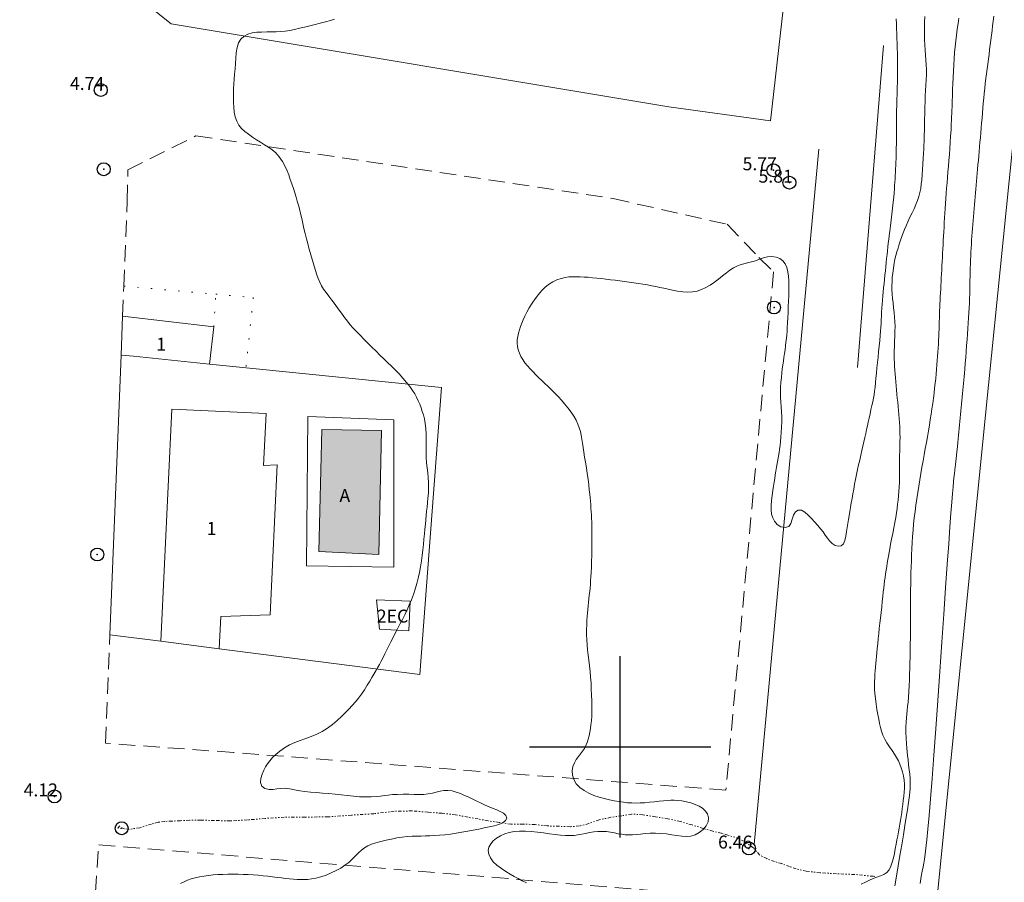
# Model space of a CAD drawing. Extents: x 281355 to 282605, y 1913871 to 1914681.
# Drawn here: x 281954 to 282030, y 1914090 to 1914156 of the extents above; entities that cross this region are included whole.
import ezdxf

# ---------------------------------------------------------------- set-up
doc = ezdxf.new("R2010")
doc.units = 0
doc.header["$MEASUREMENT"] = 0
doc.header["$PDMODE"] = 32
doc.header["$PDSIZE"] = -0.37
for name, pattern in [('DIVIDE', [1.25, 0.5, -0.25, 0, -0.25, 0, -0.25]), ('DOT2', [3.175, 0, -3.175]), ('HIDDEN', [9.525, 6.35, -3.175])]:
    doc.linetypes.add(name, pattern=pattern)
for name, color, linetype in [('1TODAS1K', 7, 'Continuous'), ('ALBERCA', 7, 'Continuous'), ('ANDADOR', 7, 'Continuous'), ('CARRETERA', 7, 'Continuous'), ('CERCA', 1, 'Continuous'), ('CONSTRUCCION', 7, 'Continuous'), ('COTA FOTOGRAMETRICA', 10, 'Continuous'), ('CURVA INTERMEDIA', 17, 'Continuous'), ('CURVA MAESTRA', 17, 'Continuous'), ('ESCURRIMIENTO', 7, 'Continuous'), ('FLECHA DE ESCURRIMIENTO', 7, 'Continuous'), ('LUMINARIA', 7, 'Continuous'), ('MANZANA', 7, 'Continuous'), ('MANZANA INDEFINIDA', 7, 'Continuous'), ('POSTE', 7, 'Continuous'), ('PREDIO', 7, 'Continuous'), ('SIMBOLO GRADICULA', 7, 'Continuous'), ('TUBERIAS', 7, 'Continuous')]:
    doc.layers.add(name, color=color, linetype=linetype)
doc.styles.add('WMF-Times New Roman0', font='TIMES.TTF')
doc.linetypes.add('FENCELINE1', pattern='A,6.35,-2.54,[133,ltypeshp.shx,S=2.54,R=0,X=-2.54,Y=0],-2.54,25.4', length=36.83)

msp = doc.modelspace()

# ---------------------------------------------------------------- hatches: boundary and pattern name
at = {"linetype": 'Continuous'}
h = msp.add_hatch(color=131, dxfattribs=at)
h.paths.add_polyline_path([(281829.57, 1914381.361), (281830.479, 1914381.141), (281833.807, 1914380.338), (281834.165, 1914380.158), (281834.478, 1914379.908), (281834.733, 1914379.6), (281834.918, 1914379.245), (281835.028, 1914378.86), (281835.055, 1914378.461), (281835, 1914378.064), (281834.864, 1914377.688), (281834.654, 1914377.347), (281834.542, 1914377.229), (281834.378, 1914377.057), (281834.048, 1914376.83), (281833.679, 1914376.675), (281830.011, 1914376.669), (281827.436, 1914381.795)])
h.paths.add_polyline_path([(281951.471, 1913982.084), (281952.402, 1913979.692), (281947.968, 1913978.03), (281948.1, 1913976.642), (281946.86, 1913977.551), (281946.353, 1913977.156), (281946.035, 1913971.069), (281933.611, 1913970.612), (281935.053, 1913978.693), (281939.595, 1913983.486), (281941.487, 1913978.705)])
h.paths.add_polyline_path([(281958.895, 1914056.613), (281962.605, 1914056.263), (281961.972, 1914048.481), (281958.703, 1914048.624)])
h.paths.add_polyline_path([(281981.364, 1914114.85), (281981.572, 1914124.428), (281976.965, 1914124.516), (281976.729, 1914115.087)])
h.paths.add_polyline_path([(281829.275, 1914237.749), (281830.782, 1914232.394), (281831.07, 1914231.372), (281828.982, 1914230.784), (281828.88, 1914231.46), (281828.595, 1914233.359), (281821.039, 1914232.224), (281820.735, 1914233.305), (281819.61, 1914237.3), (281829.004, 1914238.711)])
h.paths.add_polyline_path([(281868.286, 1914319.648), (281868.483, 1914319.615), (281868.793, 1914319.479), (281869.062, 1914319.272), (281869.272, 1914319.007), (281869.411, 1914318.698), (281869.472, 1914318.365), (281869.45, 1914318.027), (281869.346, 1914317.704), (281869.168, 1914317.416), (281868.925, 1914317.18), (281868.955, 1914316.792), (281869.063, 1914316.419), (281869.245, 1914316.076), (281869.494, 1914315.777), (281869.798, 1914315.535), (281870.146, 1914315.361), (281870.522, 1914315.262), (281870.91, 1914315.242), (281871.294, 1914315.301), (281871.658, 1914315.438), (281871.986, 1914315.647), (281872.265, 1914315.918), (281872.482, 1914316.241), (281872.628, 1914316.601), (281872.698, 1914316.983), (281872.688, 1914317.372), (281872.579, 1914318.121), (281872.378, 1914318.851), (281872.087, 1914319.55), (281871.712, 1914320.208), (281871.259, 1914320.814), (281871.025, 1914320.962), (281870.84, 1914321.167), (281870.716, 1914321.414), (281870.663, 1914321.686), (281870.685, 1914321.961), (281870.78, 1914322.221), (281870.941, 1914322.446), (281870.716, 1914322.783), (281870.427, 1914323.066), (281870.086, 1914323.284), (281869.708, 1914323.427), (281869.308, 1914323.489), (281868.904, 1914323.468), (281868.512, 1914323.364), (281868.151, 1914323.182), (281867.835, 1914322.929), (281867.577, 1914322.617), (281867.389, 1914322.259), (281867.278, 1914321.87), (281867.25, 1914321.466), (281867.194, 1914321.119), (281867.223, 1914320.768), (281867.336, 1914320.435), (281867.525, 1914320.138), (281867.78, 1914319.895), (281868.085, 1914319.721)])
h.paths.add_polyline_path([(281987.826, 1914407.67), (281988.199, 1914407.455), (281988.526, 1914407.177), (281988.797, 1914406.844), (281989.003, 1914406.467), (281989.137, 1914406.059), (281989.195, 1914405.634), (281989.175, 1914405.205), (281989.078, 1914404.787), (281988.906, 1914404.394), (281991.935, 1914402.511), (281992.701, 1914403.305), (281992.107, 1914404.749), (281991.844, 1914405.4), (281991.666, 1914406.08), (281991.576, 1914406.776), (281991.575, 1914407.479), (281991.664, 1914408.175), (281991.84, 1914408.855), (281992.102, 1914409.507), (281992.445, 1914410.12), (281992.621, 1914410.529), (281992.724, 1914410.962), (281992.751, 1914411.407), (281992.699, 1914411.849), (281992.572, 1914412.276), (281992.373, 1914412.675), (281992.108, 1914413.033), (281991.785, 1914413.339), (281991.413, 1914413.585), (281991.005, 1914413.763), (281990.572, 1914413.867), (281990.128, 1914413.895), (281989.685, 1914413.845), (281989.258, 1914413.719), (281988.859, 1914413.522), (281988.5, 1914413.258), (281988.192, 1914412.935), (281987.945, 1914412.565), (281987.766, 1914412.157), (281988.013, 1914411.93), (281988.2, 1914411.65), (281988.315, 1914411.335), (281988.353, 1914411.001), (281988.311, 1914410.668), (281988.191, 1914410.354), (281988, 1914410.077), (281987.749, 1914409.853), (281987.453, 1914409.695), (281987.297, 1914409.354), (281987.228, 1914408.985), (281987.251, 1914408.61), (281987.363, 1914408.252), (281987.559, 1914407.932)])
h.paths.add_polyline_path([(281946.076, 1914421.471), (281943.704, 1914414.242), (281943.954, 1914409.76), (281951.693, 1914410.192), (281952.355, 1914413.972), (281951.123, 1914420.587)])

# ---------------------------------------------------------------- linework, layer by layer
at = {"layer": 'ALBERCA', "color": 131, "lineweight": 9}
msp.add_lwpolyline([(281981.364, 1914114.85), (281981.572, 1914124.428), (281976.965, 1914124.516), (281976.729, 1914115.087), (281981.364, 1914114.85)], dxfattribs=at)
at = {"layer": 'ALBERCA', "color": 131, "lineweight": 9, "elevation": 100.004}
msp.add_lwpolyline([(281981.364, 1914114.85), (281981.572, 1914124.428), (281976.965, 1914124.516), (281976.729, 1914115.087), (281981.364, 1914114.85)], dxfattribs=at)
at = {"layer": 'ANDADOR', "lineweight": 0, "elevation": 100.004}
msp.add_lwpolyline([(281982.529, 1914113.889), (281982.525, 1914125.255), (281975.862, 1914125.515), (281975.768, 1914113.973), (281982.529, 1914113.889)], dxfattribs=at)
at = {"layer": 'CARRETERA', "color": 1, "lineweight": 18, "elevation": 100.004}
msp.add_lwpolyline([(282016.692, 1914016.796), (282018.111, 1914032.055), (282023.393, 1914077.353), (282028.466, 1914127.918), (282034.834, 1914191.056), (282040.354, 1914241.852), (282043.981, 1914278.12), (282045.324, 1914290.748)], dxfattribs=at)
at = {"layer": 'CERCA', "color": 1, "linetype": 'DOT2', "lineweight": 20, "ltscale": 0.3, "elevation": 100.004}
for points in [[(281961.655, 1914135.577), (281968.76, 1914134.951)], [(281968.616, 1914132.432), (281968.76, 1914134.951)], [(281968.76, 1914134.951), (281971.657, 1914134.696), (281971.098, 1914129.275)]]:
    msp.add_lwpolyline(points, dxfattribs=at)
at = {"layer": 'CONSTRUCCION', "lineweight": 9, "elevation": 100.004}
for points in [[(281968.616, 1914132.432), (281961.562, 1914133.259)], [(281968.279, 1914129.56), (281968.616, 1914132.432)], [(281969.035, 1914107.574), (281969.153, 1914110.072), (281972.953, 1914110.192), (281973.501, 1914121.772), (281972.458, 1914121.739), (281972.648, 1914125.744), (281965.375, 1914126.088), (281964.526, 1914108.155)], [(281981.405, 1914109.079), (281983.671, 1914108.971), (281983.779, 1914111.24), (281981.173, 1914111.364), (281981.405, 1914109.079)]]:
    msp.add_lwpolyline(points, dxfattribs=at)
at = {"layer": 'COTA FOTOGRAMETRICA'}
for p in [(281959.879, 1914150.717, 4.74), (282011.845, 1914144.521, 5.771), (282013.078, 1914143.565, 5.81), (281956.302, 1914096.177, 4.12), (282009.949, 1914092.153, 6.46)]:
    msp.add_point(p, dxfattribs=at)
at = {"layer": 'CURVA INTERMEDIA', "color": 17, "linetype": 'Continuous', "lineweight": 9}
for points, elevation in [([(282021.33, 1914156.218), (282021.34, 1914155.825), (282021.354, 1914155.445), (282021.369, 1914155.075), (282021.382, 1914154.706), (282021.394, 1914154.332), (282021.405, 1914153.947), (282021.415, 1914153.548), (282021.426, 1914153.132), (282021.435, 1914152.701), (282021.439, 1914152.256), (282021.437, 1914151.803), (282021.428, 1914151.345), (282021.412, 1914150.885), (282021.393, 1914150.425), (282021.376, 1914149.97), (282021.363, 1914149.53), (282021.356, 1914149.132), (282021.353, 1914148.795), (282021.353, 1914148.501), (282021.354, 1914148.224), (282021.355, 1914147.95), (282021.354, 1914147.673), (282021.353, 1914147.392), (282021.351, 1914147.107), (282021.347, 1914146.821), (282021.343, 1914146.534), (282021.337, 1914146.248), (282021.33, 1914145.966), (282021.322, 1914145.688), (282021.313, 1914145.415), (282021.302, 1914145.148), (282021.29, 1914144.884), (282021.277, 1914144.623), (282021.263, 1914144.365), (282021.249, 1914144.108), (282021.235, 1914143.851), (282021.221, 1914143.596), (282021.206, 1914143.34), (282021.189, 1914143.075), (282021.169, 1914142.788), (282021.14, 1914142.453), (282021.101, 1914142.051), (282021.052, 1914141.603), (282020.998, 1914141.137), (282020.942, 1914140.67), (282020.885, 1914140.22), (282020.832, 1914139.814), (282020.788, 1914139.471), (282020.749, 1914139.17), (282020.714, 1914138.885), (282020.681, 1914138.601), (282020.65, 1914138.31), (282020.619, 1914138.011), (282020.588, 1914137.704), (282020.556, 1914137.39), (282020.524, 1914137.071), (282020.49, 1914136.749), (282020.456, 1914136.424), (282020.422, 1914136.098), (282020.389, 1914135.773), (282020.356, 1914135.449), (282020.325, 1914135.126), (282020.296, 1914134.807), (282020.269, 1914134.492), (282020.244, 1914134.18), (282020.222, 1914133.873), (282020.203, 1914133.57), (282020.185, 1914133.274), (282020.168, 1914132.983), (282020.153, 1914132.697), (282020.136, 1914132.41), (282020.116, 1914132.109), (282020.09, 1914131.77), (282020.056, 1914131.375), (282020.014, 1914130.947), (282019.969, 1914130.514), (282019.922, 1914130.086), (282019.878, 1914129.667), (282019.836, 1914129.257), (282019.798, 1914128.858), (282019.762, 1914128.476), (282019.727, 1914128.116), (282019.691, 1914127.782), (282019.654, 1914127.475), (282019.612, 1914127.189), (282019.566, 1914126.916), (282019.512, 1914126.641), (282019.449, 1914126.352), (282019.378, 1914126.042), (282019.303, 1914125.71), (282019.23, 1914125.382), (282019.165, 1914125.08), (282019.104, 1914124.792), (282019.044, 1914124.503), (282018.98, 1914124.204), (282018.911, 1914123.89), (282018.838, 1914123.562), (282018.76, 1914123.223), (282018.679, 1914122.873), (282018.595, 1914122.515), (282018.511, 1914122.15), (282018.427, 1914121.779), (282018.346, 1914121.405), (282018.266, 1914121.029), (282018.19, 1914120.652), (282018.118, 1914120.278), (282018.048, 1914119.908), (282017.981, 1914119.543), (282017.918, 1914119.185), (282017.856, 1914118.835), (282017.798, 1914118.496), (282017.741, 1914118.167), (282017.688, 1914117.851), (282017.637, 1914117.547), (282017.589, 1914117.249), (282017.54, 1914116.947), (282017.489, 1914116.625), (282017.429, 1914116.277), (282017.352, 1914115.947), (282017.243, 1914115.685), (282017.081, 1914115.525), (282016.853, 1914115.486), (282016.603, 1914115.552), (282016.377, 1914115.698), (282016.182, 1914115.897), (282016.013, 1914116.12), (282015.851, 1914116.356), (282015.676, 1914116.597), (282015.481, 1914116.843), (282015.263, 1914117.099), (282015.026, 1914117.364), (282014.779, 1914117.635), (282014.524, 1914117.898), (282014.265, 1914118.126), (282014.006, 1914118.27), (282013.756, 1914118.283), (282013.548, 1914118.155), (282013.405, 1914117.898), (282013.302, 1914117.572), (282013.197, 1914117.252), (282013.023, 1914117.019), (282012.74, 1914116.938), (282012.419, 1914117.002), (282012.142, 1914117.182), (282011.93, 1914117.429), (282011.784, 1914117.696), (282011.698, 1914117.981), (282011.666, 1914118.293), (282011.673, 1914118.641), (282011.706, 1914119.025), (282011.752, 1914119.419), (282011.801, 1914119.796), (282011.849, 1914120.139), (282011.895, 1914120.444), (282011.94, 1914120.729), (282011.988, 1914121.013), (282012.039, 1914121.299), (282012.09, 1914121.586), (282012.142, 1914121.874), (282012.191, 1914122.159), (282012.238, 1914122.441), (282012.281, 1914122.719), (282012.32, 1914122.994), (282012.357, 1914123.27), (282012.391, 1914123.568), (282012.424, 1914123.906), (282012.453, 1914124.282), (282012.476, 1914124.683), (282012.486, 1914125.09), (282012.481, 1914125.486), (282012.462, 1914125.872), (282012.434, 1914126.253), (282012.406, 1914126.628), (282012.387, 1914126.997), (282012.384, 1914127.371), (282012.397, 1914127.761), (282012.423, 1914128.153), (282012.457, 1914128.529), (282012.493, 1914128.877), (282012.53, 1914129.188), (282012.569, 1914129.482), (282012.61, 1914129.774), (282012.652, 1914130.07), (282012.695, 1914130.367), (282012.737, 1914130.663), (282012.776, 1914130.957), (282012.812, 1914131.246), (282012.844, 1914131.529), (282012.87, 1914131.807), (282012.893, 1914132.085), (282012.912, 1914132.385), (282012.931, 1914132.731), (282012.95, 1914133.122), (282012.97, 1914133.551), (282012.991, 1914133.992), (282013.009, 1914134.419), (282013.025, 1914134.832), (282013.036, 1914135.231), (282013.039, 1914135.618), (282013.032, 1914135.993), (282013.008, 1914136.353), (282012.961, 1914136.692), (282012.882, 1914137.006), (282012.759, 1914137.287), (282012.581, 1914137.524), (282012.338, 1914137.705), (282012.043, 1914137.819), (282011.718, 1914137.857), (282011.385, 1914137.829), (282011.065, 1914137.75), (282010.755, 1914137.646), (282010.451, 1914137.54), (282010.15, 1914137.445), (282009.852, 1914137.367), (282009.56, 1914137.296), (282009.281, 1914137.22), (282009.011, 1914137.123), (282008.749, 1914136.99), (282008.485, 1914136.817), (282008.21, 1914136.605), (282007.919, 1914136.367), (282007.61, 1914136.118), (282007.285, 1914135.876), (282006.953, 1914135.655), (282006.618, 1914135.463), (282006.283, 1914135.309), (282005.945, 1914135.195), (282005.597, 1914135.124), (282005.228, 1914135.102), (282004.834, 1914135.126), (282004.433, 1914135.183), (282004.051, 1914135.257), (282003.699, 1914135.334), (282003.38, 1914135.406), (282003.075, 1914135.474), (282002.763, 1914135.54), (282002.44, 1914135.605), (282002.107, 1914135.667), (282001.764, 1914135.727), (282001.415, 1914135.783), (282001.06, 1914135.836), (282000.702, 1914135.886), (282000.341, 1914135.934), (281999.98, 1914135.98), (281999.619, 1914136.025), (281999.26, 1914136.069), (281998.903, 1914136.112), (281998.553, 1914136.153), (281998.208, 1914136.191), (281997.87, 1914136.225), (281997.541, 1914136.255), (281997.22, 1914136.279), (281996.908, 1914136.295), (281996.608, 1914136.303), (281996.319, 1914136.301), (281996.04, 1914136.285), (281995.753, 1914136.247), (281995.445, 1914136.175), (281995.119, 1914136.063), (281994.788, 1914135.905), (281994.473, 1914135.708), (281994.189, 1914135.476), (281993.929, 1914135.215), (281993.682, 1914134.924), (281993.441, 1914134.604), (281993.205, 1914134.254), (281992.984, 1914133.898), (281992.792, 1914133.56), (281992.633, 1914133.253), (281992.504, 1914132.978), (281992.396, 1914132.722)], 6.003), ([(282026.178, 1914156.277), (282026.111, 1914155.841), (282026.047, 1914155.403), (282025.987, 1914154.961), (282025.933, 1914154.515), (282025.885, 1914154.063), (282025.842, 1914153.604), (282025.806, 1914153.137), (282025.775, 1914152.662), (282025.749, 1914152.178), (282025.726, 1914151.687), (282025.706, 1914151.2), (282025.689, 1914150.771), (282025.678, 1914150.446), (282025.669, 1914150.182), (282025.66, 1914149.927), (282025.651, 1914149.673), (282025.641, 1914149.419), (282025.632, 1914149.164), (282025.621, 1914148.911), (282025.611, 1914148.658), (282025.599, 1914148.395), (282025.583, 1914148.072), (282025.561, 1914147.648), (282025.533, 1914147.167), (282025.504, 1914146.683), (282025.472, 1914146.208), (282025.437, 1914145.742), (282025.401, 1914145.285), (282025.364, 1914144.838), (282025.328, 1914144.399), (282025.291, 1914143.97), (282025.256, 1914143.549), (282025.223, 1914143.137), (282025.192, 1914142.735), (282025.163, 1914142.34), (282025.136, 1914141.953), (282025.111, 1914141.575), (282025.088, 1914141.203), (282025.065, 1914140.838), (282025.044, 1914140.478), (282025.023, 1914140.124), (282025.003, 1914139.776), (282024.984, 1914139.434), (282024.965, 1914139.096), (282024.947, 1914138.763), (282024.929, 1914138.434), (282024.912, 1914138.11), (282024.894, 1914137.788), (282024.877, 1914137.47), (282024.86, 1914137.154), (282024.844, 1914136.842), (282024.827, 1914136.532), (282024.811, 1914136.227), (282024.795, 1914135.926), (282024.779, 1914135.631), (282024.763, 1914135.34), (282024.747, 1914135.055), (282024.731, 1914134.774), (282024.716, 1914134.496), (282024.702, 1914134.219), (282024.69, 1914133.943), (282024.679, 1914133.667), (282024.671, 1914133.39), (282024.663, 1914133.112), (282024.656, 1914132.832), (282024.649, 1914132.55), (282024.641, 1914132.265), (282024.63, 1914131.978), (282024.618, 1914131.687), (282024.602, 1914131.392), (282024.584, 1914131.092), (282024.564, 1914130.785), (282024.542, 1914130.472), (282024.518, 1914130.152), (282024.493, 1914129.825), (282024.467, 1914129.491), (282024.439, 1914129.149), (282024.409, 1914128.8), (282024.376, 1914128.442), (282024.339, 1914128.075), (282024.298, 1914127.701), (282024.253, 1914127.317), (282024.203, 1914126.925), (282024.148, 1914126.524), (282024.088, 1914126.114), (282024.025, 1914125.697), (282023.957, 1914125.272), (282023.887, 1914124.839), (282023.812, 1914124.398), (282023.735, 1914123.949), (282023.655, 1914123.493), (282023.572, 1914123.031), (282023.487, 1914122.561), (282023.401, 1914122.086), (282023.316, 1914121.605), (282023.231, 1914121.12), (282023.149, 1914120.631), (282023.069, 1914120.141), (282022.991, 1914119.65), (282022.916, 1914119.159), (282022.845, 1914118.67), (282022.78, 1914118.183), (282022.722, 1914117.697), (282022.672, 1914117.214), (282022.63, 1914116.733), (282022.594, 1914116.253), (282022.564, 1914115.775), (282022.538, 1914115.3), (282022.517, 1914114.827), (282022.498, 1914114.358), (282022.482, 1914113.895), (282022.469, 1914113.439), (282022.458, 1914112.992), (282022.449, 1914112.555), (282022.443, 1914112.129), (282022.439, 1914111.717), (282022.436, 1914111.319), (282022.434, 1914110.936), (282022.433, 1914110.568), (282022.433, 1914110.216), (282022.432, 1914109.877), (282022.431, 1914109.549), (282022.43, 1914109.231), (282022.427, 1914108.921), (282022.423, 1914108.619), (282022.419, 1914108.327), (282022.414, 1914108.043), (282022.409, 1914107.768), (282022.404, 1914107.496), (282022.399, 1914107.204), (282022.393, 1914106.869), (282022.386, 1914106.487), (282022.374, 1914106.062), (282022.36, 1914105.617), (282022.343, 1914105.17), (282022.322, 1914104.722), (282022.297, 1914104.273), (282022.269, 1914103.843), (282022.239, 1914103.455), (282022.21, 1914103.113), (282022.181, 1914102.812), (282022.152, 1914102.529), (282022.124, 1914102.236), (282022.099, 1914101.916), (282022.083, 1914101.557), (282022.081, 1914101.146), (282022.095, 1914100.686), (282022.119, 1914100.249), (282022.146, 1914099.9), (282022.174, 1914099.61), (282022.204, 1914099.326), (282022.24, 1914099.006), (282022.285, 1914098.626), (282022.332, 1914098.234), (282022.373, 1914097.881), (282022.402, 1914097.549), (282022.414, 1914097.198), (282022.399, 1914096.778), (282022.348, 1914096.257), (282022.275, 1914095.696), (282022.194, 1914095.152), (282022.103, 1914094.582), (282021.997, 1914093.934), (282021.879, 1914093.21), (282021.752, 1914092.431), (282021.619, 1914091.622), (282021.486, 1914090.808), (282021.356, 1914090.016), (282021.234, 1914089.269)], 8.003), ([(282023.519, 1914148.452), (282023.529, 1914148.914), (282023.541, 1914149.375), (282023.557, 1914149.825), (282023.577, 1914150.262), (282023.6, 1914150.687), (282023.625, 1914151.102), (282023.647, 1914151.508), (282023.661, 1914151.906), (282023.662, 1914152.295), (282023.649, 1914152.674), (282023.624, 1914153.046), (282023.594, 1914153.419), (282023.565, 1914153.799), (282023.54, 1914154.194), (282023.522, 1914154.611), (282023.511, 1914155.046), (282023.51, 1914155.496), (282023.518, 1914155.95), (282023.537, 1914156.398)], 7.003), ([(282027.703, 1914145.615), (282027.735, 1914145.965), (282027.767, 1914146.321), (282027.8, 1914146.682), (282027.832, 1914147.049), (282027.864, 1914147.42), (282027.897, 1914147.794), (282027.928, 1914148.17), (282027.96, 1914148.549), (282027.991, 1914148.93), (282028.022, 1914149.312), (282028.054, 1914149.695), (282028.088, 1914150.079), (282028.123, 1914150.461), (282028.162, 1914150.843), (282028.203, 1914151.223), (282028.247, 1914151.602), (282028.295, 1914151.979), (282028.344, 1914152.354), (282028.395, 1914152.726), (282028.446, 1914153.097), (282028.496, 1914153.467), (282028.545, 1914153.836), (282028.593, 1914154.204), (282028.641, 1914154.572), (282028.687, 1914154.941), (282028.732, 1914155.31), (282028.777, 1914155.678), (282028.82, 1914156.046), (282028.863, 1914156.413)], 9.012), ([(282018.618, 1914089.411), (282018.955, 1914089.553), (282019.266, 1914089.706), (282019.558, 1914089.84), (282019.841, 1914089.95), (282020.116, 1914090.044), (282020.374, 1914090.154), (282020.599, 1914090.309), (282020.783, 1914090.518), (282020.923, 1914090.783), (282021.028, 1914091.089), (282021.112, 1914091.421), (282021.185, 1914091.77), (282021.255, 1914092.127), (282021.322, 1914092.48), (282021.387, 1914092.816), (282021.448, 1914093.135), (282021.507, 1914093.437), (282021.563, 1914093.731), (282021.617, 1914094.026), (282021.667, 1914094.323), (282021.711, 1914094.622), (282021.752, 1914094.925), (282021.79, 1914095.234), (282021.828, 1914095.549), (282021.867, 1914095.868), (282021.906, 1914096.184), (282021.941, 1914096.495), (282021.965, 1914096.803), (282021.968, 1914097.114), (282021.945, 1914097.431), (282021.893, 1914097.756), (282021.816, 1914098.076), (282021.723, 1914098.379), (282021.617, 1914098.664), (282021.498, 1914098.931), (282021.36, 1914099.189), (282021.195, 1914099.45), (282021.009, 1914099.72), (282020.809, 1914100.005), (282020.614, 1914100.302), (282020.442, 1914100.606), (282020.302, 1914100.909), (282020.196, 1914101.207), (282020.113, 1914101.506), (282020.043, 1914101.815), (282019.976, 1914102.145), (282019.907, 1914102.504), (282019.838, 1914102.895), (282019.774, 1914103.311), (282019.72, 1914103.727), (282019.683, 1914104.112), (282019.661, 1914104.458), (282019.654, 1914104.761), (282019.658, 1914105.042), (282019.67, 1914105.322), (282019.686, 1914105.603), (282019.706, 1914105.884), (282019.729, 1914106.164), (282019.752, 1914106.439), (282019.776, 1914106.711), (282019.801, 1914106.981), (282019.828, 1914107.269), (282019.86, 1914107.595), (282019.897, 1914107.958), (282019.937, 1914108.35), (282019.979, 1914108.753), (282020.023, 1914109.149), (282020.067, 1914109.545), (282020.113, 1914109.949), (282020.159, 1914110.369), (282020.207, 1914110.803), (282020.252, 1914111.229), (282020.293, 1914111.618), (282020.33, 1914111.963), (282020.364, 1914112.263), (282020.397, 1914112.538), (282020.432, 1914112.812), (282020.469, 1914113.087), (282020.508, 1914113.364), (282020.549, 1914113.641), (282020.591, 1914113.917), (282020.634, 1914114.191), (282020.678, 1914114.461), (282020.724, 1914114.728), (282020.772, 1914114.998), (282020.828, 1914115.295), (282020.895, 1914115.641), (282020.974, 1914116.034), (282021.059, 1914116.465), (282021.145, 1914116.904), (282021.222, 1914117.321), (282021.29, 1914117.712), (282021.347, 1914118.075), (282021.396, 1914118.416), (282021.439, 1914118.742), (282021.477, 1914119.062), (282021.51, 1914119.385), (282021.537, 1914119.718), (282021.557, 1914120.066), (282021.569, 1914120.43), (282021.573, 1914120.811), (282021.574, 1914121.208), (282021.576, 1914121.618), (282021.58, 1914122.04), (282021.59, 1914122.469), (282021.602, 1914122.884), (282021.612, 1914123.263), (282021.619, 1914123.6), (282021.621, 1914123.897), (282021.618, 1914124.175), (282021.61, 1914124.456), (282021.598, 1914124.745), (282021.581, 1914125.041), (282021.559, 1914125.345), (282021.534, 1914125.655), (282021.506, 1914125.969), (282021.475, 1914126.286), (282021.443, 1914126.605), (282021.41, 1914126.924), (282021.377, 1914127.242), (282021.345, 1914127.558), (282021.314, 1914127.871), (282021.286, 1914128.18), (282021.26, 1914128.485), (282021.236, 1914128.784), (282021.216, 1914129.078), (282021.199, 1914129.365), (282021.185, 1914129.646), (282021.175, 1914129.925), (282021.171, 1914130.223), (282021.174, 1914130.558), (282021.184, 1914130.929), (282021.2, 1914131.325), (282021.217, 1914131.722), (282021.231, 1914132.097), (282021.236, 1914132.457), (282021.228, 1914132.815), (282021.206, 1914133.175), (282021.171, 1914133.541), (282021.128, 1914133.909), (282021.085, 1914134.275), (282021.046, 1914134.632), (282021.018, 1914134.977), (282021.001, 1914135.303), (282020.998, 1914135.612), (282021.007, 1914135.916), (282021.026, 1914136.235), (282021.059, 1914136.586), (282021.111, 1914136.975), (282021.171, 1914137.349), (282021.234, 1914137.66), (282021.302, 1914137.939), (282021.381, 1914138.224), (282021.47, 1914138.518), (282021.566, 1914138.817), (282021.667, 1914139.114), (282021.771, 1914139.403), (282021.873, 1914139.678), (282021.975, 1914139.941), (282022.091, 1914140.223), (282022.232, 1914140.548), (282022.391, 1914140.893), (282022.553, 1914141.228), (282022.71, 1914141.554), (282022.855, 1914141.876), (282022.981, 1914142.192), (282023.084, 1914142.501), (282023.163, 1914142.807), (282023.222, 1914143.117), (282023.266, 1914143.441), (282023.3, 1914143.788), (282023.329, 1914144.166), (282023.357, 1914144.575), (282023.385, 1914145.004), (282023.412, 1914145.435), (282023.436, 1914145.831), (282023.453, 1914146.163), (282023.466, 1914146.449), (282023.477, 1914146.713), (282023.486, 1914146.978), (282023.495, 1914147.264), (282023.503, 1914147.6), (282023.511, 1914148.004), (282023.519, 1914148.452)], 7.003), ([(282023.179, 1914089.442), (282023.267, 1914089.989), (282023.338, 1914090.405), (282023.398, 1914090.736), (282023.452, 1914091.031), (282023.504, 1914091.338), (282023.56, 1914091.706), (282023.622, 1914092.183), (282023.694, 1914092.814), (282023.776, 1914093.64), (282023.871, 1914094.691), (282023.981, 1914095.992), (282024.104, 1914097.554), (282024.241, 1914099.372), (282024.389, 1914101.399), (282024.543, 1914103.575), (282024.7, 1914105.825), (282024.856, 1914108.076), (282025.005, 1914110.253), (282025.145, 1914112.282), (282025.271, 1914114.106), (282025.381, 1914115.675), (282025.476, 1914116.988), (282025.555, 1914118.057), (282025.621, 1914118.907), (282025.675, 1914119.568), (282025.719, 1914120.077), (282025.757, 1914120.473), (282025.79, 1914120.794), (282025.821, 1914121.081), (282025.857, 1914121.401), (282025.903, 1914121.809), (282025.955, 1914122.278), (282026.006, 1914122.759), (282026.051, 1914123.187), (282026.085, 1914123.517), (282026.113, 1914123.789), (282026.139, 1914124.053), (282026.166, 1914124.319), (282026.193, 1914124.586), (282026.219, 1914124.855), (282026.246, 1914125.124), (282026.273, 1914125.394), (282026.3, 1914125.664), (282026.327, 1914125.935), (282026.353, 1914126.204), (282026.38, 1914126.474), (282026.406, 1914126.742), (282026.433, 1914127.01), (282026.458, 1914127.277), (282026.484, 1914127.542), (282026.508, 1914127.806), (282026.532, 1914128.068), (282026.556, 1914128.327), (282026.579, 1914128.584), (282026.602, 1914128.849), (282026.628, 1914129.172), (282026.662, 1914129.592), (282026.699, 1914130.066), (282026.735, 1914130.537), (282026.769, 1914130.997), (282026.802, 1914131.444), (282026.833, 1914131.878), (282026.864, 1914132.302), (282026.893, 1914132.715), (282026.92, 1914133.117), (282026.945, 1914133.51), (282026.966, 1914133.893), (282026.983, 1914134.267), (282026.997, 1914134.631), (282027.007, 1914134.986), (282027.015, 1914135.332), (282027.022, 1914135.672), (282027.028, 1914136.005), (282027.034, 1914136.332), (282027.042, 1914136.653), (282027.05, 1914136.971), (282027.061, 1914137.284), (282027.073, 1914137.594), (282027.087, 1914137.902), (282027.101, 1914138.208), (282027.116, 1914138.512), (282027.132, 1914138.816), (282027.149, 1914139.12), (282027.167, 1914139.425), (282027.188, 1914139.731), (282027.21, 1914140.037), (282027.235, 1914140.344), (282027.261, 1914140.651), (282027.288, 1914140.957), (282027.316, 1914141.262), (282027.343, 1914141.565), (282027.371, 1914141.867), (282027.397, 1914142.168), (282027.424, 1914142.468), (282027.449, 1914142.767), (282027.475, 1914143.067), (282027.502, 1914143.368), (282027.528, 1914143.673), (282027.556, 1914143.98), (282027.584, 1914144.293), (282027.613, 1914144.613), (282027.642, 1914144.939), (282027.673, 1914145.273), (282027.703, 1914145.615)], 9.012), ([(281992.396, 1914132.722), (281992.299, 1914132.465), (281992.213, 1914132.206), (281992.142, 1914131.944), (281992.088, 1914131.682), (281992.057, 1914131.42), (281992.051, 1914131.16), (281992.074, 1914130.902), (281992.128, 1914130.646), (281992.214, 1914130.395), (281992.331, 1914130.147), (281992.477, 1914129.904), (281992.648, 1914129.665), (281992.842, 1914129.429), (281993.051, 1914129.196), (281993.273, 1914128.964), (281993.5, 1914128.734), (281993.731, 1914128.505), (281993.96, 1914128.28), (281994.186, 1914128.059), (281994.406, 1914127.844), (281994.618, 1914127.636), (281994.822, 1914127.433), (281995.022, 1914127.232), (281995.23, 1914127.016), (281995.46, 1914126.769), (281995.707, 1914126.488), (281995.963, 1914126.178), (281996.206, 1914125.856), (281996.417, 1914125.539), (281996.592, 1914125.23), (281996.734, 1914124.929), (281996.845, 1914124.635), (281996.928, 1914124.345), (281996.991, 1914124.056), (281997.04, 1914123.759), (281997.084, 1914123.449), (281997.132, 1914123.117), (281997.187, 1914122.762), (281997.253, 1914122.382), (281997.324, 1914121.978), (281997.396, 1914121.555), (281997.465, 1914121.117), (281997.525, 1914120.67), (281997.577, 1914120.241), (281997.619, 1914119.854), (281997.652, 1914119.516), (281997.679, 1914119.226), (281997.704, 1914118.963), (281997.727, 1914118.704), (281997.748, 1914118.444), (281997.768, 1914118.183), (281997.785, 1914117.921), (281997.799, 1914117.651), (281997.809, 1914117.354), (281997.815, 1914117.008), (281997.818, 1914116.611), (281997.817, 1914116.17), (281997.813, 1914115.708), (281997.809, 1914115.244), (281997.802, 1914114.78), (281997.792, 1914114.316), (281997.778, 1914113.872), (281997.762, 1914113.472), (281997.742, 1914113.122), (281997.722, 1914112.819), (281997.699, 1914112.543), (281997.675, 1914112.269), (281997.649, 1914111.995), (281997.62, 1914111.718), (281997.59, 1914111.44), (281997.56, 1914111.161), (281997.529, 1914110.882), (281997.499, 1914110.605), (281997.473, 1914110.331), (281997.45, 1914110.057), (281997.431, 1914109.763), (281997.418, 1914109.431), (281997.412, 1914109.064), (281997.414, 1914108.669), (281997.426, 1914108.267), (281997.451, 1914107.874), (281997.487, 1914107.485), (281997.533, 1914107.091), (281997.584, 1914106.686), (281997.635, 1914106.266), (281997.681, 1914105.831), (281997.719, 1914105.382), (281997.75, 1914104.923), (281997.774, 1914104.46), (281997.794, 1914104.001), (281997.809, 1914103.554), (281997.818, 1914103.128), (281997.818, 1914102.729), (281997.806, 1914102.36), (281997.781, 1914102.019), (281997.746, 1914101.704), (281997.704, 1914101.409), (281997.656, 1914101.128), (281997.601, 1914100.859), (281997.537, 1914100.598), (281997.457, 1914100.349), (281997.357, 1914100.111), (281997.236, 1914099.888), (281997.094, 1914099.676), (281996.938, 1914099.473), (281996.774, 1914099.264), (281996.61, 1914099.037), (281996.463, 1914098.779), (281996.349, 1914098.484), (281996.291, 1914098.158), (281996.31, 1914097.815), (281996.416, 1914097.474), (281996.611, 1914097.154), (281996.884, 1914096.866), (281997.217, 1914096.621), (281997.588, 1914096.418), (281997.979, 1914096.256), (281998.379, 1914096.124), (281998.778, 1914096.014), (281999.171, 1914095.921), (281999.551, 1914095.841), (281999.914, 1914095.776), (282000.255, 1914095.725), (282000.579, 1914095.689), (282000.894, 1914095.668), (282001.209, 1914095.662), (282001.536, 1914095.671), (282001.888, 1914095.693), (282002.267, 1914095.727), (282002.652, 1914095.767), (282003.016, 1914095.806), (282003.346, 1914095.839), (282003.636, 1914095.862), (282003.904, 1914095.875), (282004.171, 1914095.877), (282004.458, 1914095.862), (282004.777, 1914095.824), (282005.12, 1914095.76), (282005.471, 1914095.67), (282005.804, 1914095.558), (282006.097, 1914095.43), (282006.354, 1914095.272), (282006.576, 1914095.071), (282006.741, 1914094.822), (282006.822, 1914094.529), (282006.795, 1914094.214), (282006.651, 1914093.903), (282006.414, 1914093.619), (282006.118, 1914093.383), (282005.79, 1914093.212), (282005.454, 1914093.115), (282005.11, 1914093.084), (282004.755, 1914093.106), (282004.382, 1914093.157), (282003.986, 1914093.219), (282003.572, 1914093.276), (282003.149, 1914093.317), (282002.729, 1914093.336), (282002.323, 1914093.33), (282001.938, 1914093.306), (282001.582, 1914093.273), (282001.253, 1914093.239), (282000.949, 1914093.215), (282000.664, 1914093.207), (282000.391, 1914093.218), (282000.12, 1914093.249), (281999.843, 1914093.298), (281999.555, 1914093.356), (281999.252, 1914093.413), (281998.936, 1914093.457), (281998.61, 1914093.477), (281998.282, 1914093.47), (281997.957, 1914093.437), (281997.64, 1914093.386), (281997.334, 1914093.324), (281997.035, 1914093.262), (281996.739, 1914093.208), (281996.436, 1914093.17), (281996.115, 1914093.152), (281995.768, 1914093.158), (281995.388, 1914093.187), (281994.976, 1914093.236), (281994.536, 1914093.296), (281994.076, 1914093.36), (281993.606, 1914093.419), (281993.137, 1914093.465), (281992.678, 1914093.491), (281992.238, 1914093.491), (281991.823, 1914093.458), (281991.436, 1914093.39), (281991.08, 1914093.283), (281990.753, 1914093.139), (281990.458, 1914092.961), (281990.204, 1914092.752), (281990.001, 1914092.519), (281989.866, 1914092.264), (281989.811, 1914091.992), (281989.846, 1914091.709), (281989.973, 1914091.421), (281990.189, 1914091.136), (281990.484, 1914090.858), (281990.823, 1914090.601), (281991.171, 1914090.373), (281991.507, 1914090.174), (281991.821, 1914089.999), (281992.127, 1914089.834), (281992.438, 1914089.666), (281992.758, 1914089.496)], 6.003)]:
    msp.add_lwpolyline(points, dxfattribs=dict(at, elevation=elevation))
at = {"layer": 'CURVA MAESTRA', "color": 17, "linetype": 'Continuous', "lineweight": 13, "elevation": 5.003}
for points in [[(281977.946, 1914156.175), (281977.622, 1914156.087), (281977.244, 1914155.985), (281976.835, 1914155.877), (281976.428, 1914155.772), (281976.024, 1914155.673), (281975.619, 1914155.577), (281975.22, 1914155.485), (281974.837, 1914155.399), (281974.471, 1914155.325), (281974.122, 1914155.268), (281973.78, 1914155.231), (281973.434, 1914155.211), (281973.074, 1914155.203), (281972.694, 1914155.199), (281972.307, 1914155.192), (281971.929, 1914155.174), (281971.57, 1914155.129), (281971.239, 1914155.037), (281970.948, 1914154.882), (281970.707, 1914154.651), (281970.527, 1914154.35), (281970.414, 1914153.99), (281970.35, 1914153.592), (281970.314, 1914153.179), (281970.287, 1914152.762), (281970.254, 1914152.348), (281970.217, 1914151.945), (281970.18, 1914151.56), (281970.151, 1914151.192), (281970.134, 1914150.836), (281970.127, 1914150.482), (281970.125, 1914150.121), (281970.13, 1914149.753), (281970.146, 1914149.381), (281970.186, 1914149.012), (281970.263, 1914148.653), (281970.381, 1914148.317), (281970.545, 1914148.016), (281970.753, 1914147.751), (281971.002, 1914147.517), (281971.284, 1914147.299), (281971.589, 1914147.084), (281971.906, 1914146.875), (281972.224, 1914146.679), (281972.536, 1914146.494), (281972.835, 1914146.312), (281973.123, 1914146.111), (281973.403, 1914145.865), (281973.668, 1914145.559)], [(281973.668, 1914145.559), (281973.912, 1914145.192), (281974.116, 1914144.816), (281974.271, 1914144.478), (281974.398, 1914144.156), (281974.521, 1914143.821), (281974.641, 1914143.473), (281974.757, 1914143.12), (281974.866, 1914142.773), (281974.967, 1914142.441), (281975.059, 1914142.129), (281975.14, 1914141.837), (281975.221, 1914141.531), (281975.309, 1914141.177), (281975.398, 1914140.797), (281975.484, 1914140.416), (281975.571, 1914140.029), (281975.665, 1914139.628), (281975.763, 1914139.232), (281975.861, 1914138.859), (281975.959, 1914138.506), (281976.06, 1914138.162), (281976.162, 1914137.82), (281976.266, 1914137.473), (281976.37, 1914137.126), (281976.472, 1914136.785), (281976.573, 1914136.458), (281976.677, 1914136.154), (281976.792, 1914135.869), (281976.929, 1914135.599), (281977.092, 1914135.336), (281977.285, 1914135.072), (281977.501, 1914134.795), (281977.735, 1914134.494), (281977.98, 1914134.169), (281978.228, 1914133.823), (281978.47, 1914133.479), (281978.702, 1914133.159), (281978.927, 1914132.865), (281979.151, 1914132.596), (281979.386, 1914132.336), (281979.64, 1914132.068), (281979.915, 1914131.785), (281980.21, 1914131.486), (281980.516, 1914131.176), (281980.828, 1914130.863), (281981.14, 1914130.555), (281981.445, 1914130.257), (281981.745, 1914129.97), (281982.04, 1914129.688), (281982.333, 1914129.405), (281982.628, 1914129.112), (281982.926, 1914128.801), (281983.225, 1914128.47), (281983.508, 1914128.136), (281983.756, 1914127.816), (281983.963, 1914127.521), (281984.13, 1914127.25), (281984.27, 1914126.99), (281984.397, 1914126.725), (281984.515, 1914126.454), (281984.623, 1914126.179), (281984.719, 1914125.904), (281984.803, 1914125.626), (281984.874, 1914125.324), (281984.933, 1914124.977), (281984.977, 1914124.581), (281985.004, 1914124.14), (281985.015, 1914123.679), (281985.016, 1914123.221), (281985.016, 1914122.774), (281985.026, 1914122.345), (281985.052, 1914121.934), (281985.092, 1914121.544), (281985.138, 1914121.167), (281985.179, 1914120.792), (281985.204, 1914120.405), (281985.204, 1914119.997), (281985.185, 1914119.586), (281985.154, 1914119.194), (281985.119, 1914118.832), (281985.085, 1914118.504), (281985.053, 1914118.19), (281985.021, 1914117.869), (281984.989, 1914117.534), (281984.957, 1914117.184), (281984.923, 1914116.82), (281984.887, 1914116.439), (281984.848, 1914116.044), (281984.807, 1914115.636), (281984.761, 1914115.217), (281984.709, 1914114.788), (281984.649, 1914114.353), (281984.579, 1914113.913), (281984.497, 1914113.474), (281984.402, 1914113.036), (281984.292, 1914112.605), (281984.168, 1914112.181), (281984.03, 1914111.766), (281983.878, 1914111.36), (281983.714, 1914110.964), (281983.541, 1914110.577), (281983.361, 1914110.198), (281983.176, 1914109.828), (281982.991, 1914109.466), (281982.807, 1914109.114), (281982.628, 1914108.77), (281982.455, 1914108.436), (281982.288, 1914108.111), (281982.128, 1914107.795), (281981.974, 1914107.488), (281981.826, 1914107.191), (281981.681, 1914106.903), (281981.539, 1914106.627), (281981.399, 1914106.362), (281981.259, 1914106.107), (281981.12, 1914105.862), (281980.981, 1914105.621), (281980.829, 1914105.365), (281980.657, 1914105.075), (281980.462, 1914104.754), (281980.248, 1914104.411), (281980.023, 1914104.071), (281979.793, 1914103.756), (281979.558, 1914103.466), (281979.311, 1914103.19), (281979.05, 1914102.917), (281978.77, 1914102.635), (281978.467, 1914102.34), (281978.137, 1914102.036), (281977.781, 1914101.734), (281977.397, 1914101.448), (281976.992, 1914101.193), (281976.571, 1914100.976), (281976.14, 1914100.796), (281975.709, 1914100.643), (281975.281, 1914100.5), (281974.863, 1914100.344), (281974.456, 1914100.159), (281974.066, 1914099.933), (281973.708, 1914099.68), (281973.401, 1914099.421), (281973.147, 1914099.169), (281972.942, 1914098.93), (281972.769, 1914098.698), (281972.612, 1914098.457), (281972.468, 1914098.19), (281972.339, 1914097.888), (281972.248, 1914097.564), (281972.227, 1914097.247), (281972.322, 1914096.977), (281972.563, 1914096.791), (281972.876, 1914096.703), (281973.183, 1914096.709), (281973.482, 1914096.758), (281973.79, 1914096.797), (281974.118, 1914096.801), (281974.475, 1914096.758), (281974.852, 1914096.689), (281975.243, 1914096.615), (281975.652, 1914096.551), (281976.084, 1914096.503), (281976.538, 1914096.467), (281977.011, 1914096.433), (281977.492, 1914096.395), (281977.974, 1914096.349), (281978.453, 1914096.295), (281978.927, 1914096.237), (281979.398, 1914096.185), (281979.867, 1914096.148), (281980.326, 1914096.133), (281980.767, 1914096.144), (281981.162, 1914096.173), (281981.493, 1914096.208), (281981.786, 1914096.245), (281982.081, 1914096.28), (281982.412, 1914096.312), (281982.805, 1914096.336), (281983.234, 1914096.348), (281983.667, 1914096.344), (281984.084, 1914096.332), (281984.476, 1914096.323), (281984.84, 1914096.331), (281985.178, 1914096.368), (281985.495, 1914096.433), (281985.797, 1914096.515), (281986.092, 1914096.592), (281986.391, 1914096.639), (281986.697, 1914096.643), (281987.013, 1914096.597), (281987.336, 1914096.51), (281987.66, 1914096.393), (281987.981, 1914096.258), (281988.299, 1914096.114), (281988.617, 1914095.963), (281988.94, 1914095.805), (281989.263, 1914095.648), (281989.58, 1914095.5), (281989.886, 1914095.367), (281990.179, 1914095.252), (281990.464, 1914095.143), (281990.741, 1914095.023), (281990.989, 1914094.88), (281991.175, 1914094.703), (281991.244, 1914094.505), (281991.153, 1914094.308), (281990.932, 1914094.136), (281990.63, 1914094.007), (281990.275, 1914093.909), (281989.893, 1914093.824), (281989.492, 1914093.741), (281989.08, 1914093.656), (281988.657, 1914093.569), (281988.223, 1914093.484), (281987.78, 1914093.404), (281987.331, 1914093.333), (281986.884, 1914093.272), (281986.452, 1914093.222), (281986.042, 1914093.181), (281985.661, 1914093.15), (281985.303, 1914093.13), (281984.961, 1914093.121), (281984.625, 1914093.118), (281984.282, 1914093.116), (281983.928, 1914093.106), (281983.556, 1914093.08), (281983.166, 1914093.034), (281982.757, 1914092.968), (281982.338, 1914092.886), (281981.918, 1914092.794), (281981.512, 1914092.695), (281981.136, 1914092.593), (281980.798, 1914092.482), (281980.505, 1914092.356), (281980.249, 1914092.206), (281980.02, 1914092.025), (281979.797, 1914091.814), (281979.561, 1914091.577), (281979.307, 1914091.329), (281979.031, 1914091.085), (281978.734, 1914090.856), (281978.414, 1914090.647), (281978.066, 1914090.453), (281977.684, 1914090.271), (281977.279, 1914090.107), (281976.867, 1914089.971), (281976.483, 1914089.868), (281976.156, 1914089.803), (281975.868, 1914089.769), (281975.596, 1914089.754), (281975.328, 1914089.754), (281975.052, 1914089.765), (281974.767, 1914089.784), (281974.469, 1914089.812), (281974.159, 1914089.846), (281973.835, 1914089.885), (281973.497, 1914089.927), (281973.148, 1914089.97), (281972.787, 1914090.012), (281972.416, 1914090.052), (281972.038, 1914090.087), (281971.654, 1914090.117), (281971.266, 1914090.141), (281970.875, 1914090.157), (281970.482, 1914090.168), (281970.09, 1914090.171), (281969.7, 1914090.168), (281969.313, 1914090.157), (281968.931, 1914090.139), (281968.556, 1914090.112), (281968.191, 1914090.075), (281967.837, 1914090.027), (281967.498, 1914089.966), (281967.175, 1914089.892), (281966.869, 1914089.804), (281966.582, 1914089.703), (281966.308, 1914089.585), (281966.041, 1914089.444)]]:
    msp.add_lwpolyline(points, dxfattribs=at)
at = {"layer": 'ESCURRIMIENTO', "color": 4, "linetype": 'DIVIDE', "lineweight": 13, "ltscale": 0.5, "elevation": 100.004}
msp.add_lwpolyline([(282019.67, 1914089.996), (282019.554, 1914090.006), (282018.113, 1914090.149), (282016.71, 1914090.205), (282015.445, 1914090.276), (282014.379, 1914090.399), (282013.588, 1914090.576), (282013.085, 1914090.77), (282012.481, 1914090.987), (282011.916, 1914091.142), (282011.324, 1914091.372), (282010.782, 1914091.652), (282010.299, 1914092.197), (282009.793, 1914092.565), (282009.213, 1914092.908), (282008.32, 1914093.184), (282007.818, 1914093.327), (282007.165, 1914093.493), (282006.411, 1914093.709), (282005.556, 1914093.972), (282004.651, 1914094.236), (282003.697, 1914094.448), (282002.731, 1914094.598), (282001.752, 1914094.76), (282000.888, 1914094.81), (282000.126, 1914094.687), (281999.289, 1914094.563), (281998.378, 1914094.363), (281997.581, 1914094.077), (281996.857, 1914093.892), (281996.132, 1914093.832), (281995.305, 1914093.871), (281994.366, 1914093.896), (281993.426, 1914093.996), (281992.511, 1914094.046), (281991.56, 1914094.033), (281990.657, 1914094.171), (281989.804, 1914094.285), (281989.039, 1914094.437), (281988.248, 1914094.564), (281987.282, 1914094.764), (281986.254, 1914094.875), (281985.151, 1914094.96), (281983.936, 1914095.056), (281982.547, 1914095.025), (281980.984, 1914094.841), (281979.246, 1914094.73), (281977.433, 1914094.593), (281975.668, 1914094.581), (281974.053, 1914094.572), (281972.577, 1914094.477), (281971.202, 1914094.358), (281969.876, 1914094.29), (281968.662, 1914094.311), (281967.61, 1914094.347), (281966.734, 1914094.335), (281966.033, 1914094.301), (281965.383, 1914094.267), (281964.82, 1914094.247), (281964.307, 1914094.177), (281963.808, 1914094.045), (281962.886, 1914093.757), (281962.074, 1914093.634), (281961.184, 1914093.734), (281961.357, 1914093.912)], dxfattribs=at)
at = {"layer": 'FLECHA DE ESCURRIMIENTO'}
msp.add_point((281961.493, 1914093.721), dxfattribs=at)
at = {"layer": 'LUMINARIA'}
msp.add_point((282011.887, 1914133.927), dxfattribs=at)
at = {"layer": 'MANZANA', "lineweight": 18, "elevation": 100.004}
for points in [[(281993.428, 1914237.038), (281975.38, 1914246.079), (281959.898, 1914248.673), (281956.971, 1914247.62), (281955.464, 1914245.233), (281955.486, 1914241.729), (281959.888, 1914220.796), (281961.689, 1914201.531), (281962.178, 1914191.298), (281961.2, 1914170.142), (281961.355, 1914160.58), (281962.907, 1914157.785), (281965.312, 1914155.815), (282003.766, 1914149.414), (282011.616, 1914148.344), (282018.787, 1914211.292), (282018.805, 1914211.441)], [(281993.428, 1914237.038), (281975.38, 1914246.079), (281959.898, 1914248.673), (281956.971, 1914247.62), (281955.464, 1914245.233), (281955.486, 1914241.729), (281959.888, 1914220.796), (281961.689, 1914201.531), (281962.178, 1914191.298), (281961.2, 1914170.142), (281961.355, 1914160.58), (281962.907, 1914157.785), (281965.312, 1914155.815), (282003.766, 1914149.414), (282011.616, 1914148.344), (282018.787, 1914211.292), (282018.805, 1914211.441)], [(281961.442, 1914130.252), (281961.562, 1914133.259)], [(281961.442, 1914130.252), (281961.562, 1914133.259)], [(281961.442, 1914130.252), (281961.562, 1914133.259)], [(281960.579, 1914108.663), (281961.288, 1914126.407), (281961.442, 1914130.252)], [(281960.579, 1914108.663), (281961.288, 1914126.407), (281961.442, 1914130.252)]]:
    msp.add_lwpolyline(points, dxfattribs=at)
at = {"layer": 'MANZANA INDEFINIDA', "linetype": 'HIDDEN', "lineweight": 13, "ltscale": 0.2, "elevation": 100.004}
for points in [[(281961.655, 1914135.577), (281961.917, 1914142.13), (281961.973, 1914144.542), (281967.232, 1914147.179), (281999.468, 1914142.333), (282008.257, 1914140.349), (282010.72, 1914137.779), (282011.849, 1914136.68), (282008.173, 1914096.662), (281970.138, 1914099.566), (281960.244, 1914100.281), (281960.579, 1914108.663)], [(281961.655, 1914135.577), (281961.917, 1914142.13), (281961.973, 1914144.542), (281967.232, 1914147.179), (281999.468, 1914142.333), (282008.257, 1914140.349), (282010.72, 1914137.779), (282011.849, 1914136.68), (282008.173, 1914096.662), (281970.138, 1914099.566), (281960.244, 1914100.281), (281960.579, 1914108.663)], [(281961.562, 1914133.259), (281961.655, 1914135.577)], [(281961.562, 1914133.259), (281961.655, 1914135.577)], [(281959.497, 1914087.968), (281959.461, 1914088.788), (281959.724, 1914092.438), (282007.757, 1914088.473), (281996.876, 1913998.257), (281994.58, 1913994.984), (281991.794, 1913991.742), (281989.807, 1913990.588), (281989.733, 1913990.564)], [(281959.497, 1914087.968), (281959.461, 1914088.788), (281959.724, 1914092.438), (282007.757, 1914088.473), (281996.876, 1913998.257), (281994.58, 1913994.984), (281991.794, 1913991.742), (281989.807, 1913990.588), (281989.733, 1913990.564)]]:
    msp.add_lwpolyline(points, dxfattribs=at)
at = {"layer": 'POSTE'}
for p in [(281960.107, 1914144.604), (281959.608, 1914114.855)]:
    msp.add_point(p, dxfattribs=at)
at = {"layer": 'PREDIO', "lineweight": 13, "elevation": 100.004}
for points in [[(281962.405, 1914130.155), (281961.442, 1914130.252)], [(281968.279, 1914129.56), (281962.405, 1914130.155), (281961.442, 1914130.252)], [(281968.279, 1914129.56), (281962.405, 1914130.155)], [(281971.098, 1914129.275), (281968.279, 1914129.56)], [(281969.035, 1914107.574), (281984.519, 1914105.579), (281986.209, 1914127.746), (281971.098, 1914129.275)], [(281960.579, 1914108.663), (281964.526, 1914108.155)], [(281964.526, 1914108.155), (281969.035, 1914107.574)], [(281964.526, 1914108.155), (281969.035, 1914107.574)]]:
    msp.add_lwpolyline(points, dxfattribs=at)
at = {"layer": 'SIMBOLO GRADICULA', "color": 5}
for points in [[(282000, 1914093), (282000, 1914100), (282000, 1914107)], [(281993, 1914100), (282000, 1914100), (282007, 1914100)]]:
    msp.add_lwpolyline(points, dxfattribs=at)
at = {"layer": 'TUBERIAS', "color": 38, "linetype": 'FENCELINE1', "lineweight": 5, "ltscale": 0.05, "elevation": 100.004}
for points in [[(282018.329, 1914129.291), (282020.342, 1914154.148)], [(282015.36, 1914146.162), (282010.356, 1914092.472)]]:
    msp.add_lwpolyline(points, dxfattribs=at)

# ---------------------------------------------------------------- texts
at = {"layer": '1TODAS1K', "style": 'WMF-Times New Roman0'}
for s, p in [('4.74', (281957.494, 1914150.717)), ('5.77', (282009.46, 1914144.521)), ('5.81', (282010.693, 1914143.565)), ('1', (281964.159, 1914130.591)), ('A', (281978.315, 1914118.902)), ('A', (281978.315, 1914118.902)), ('1', (281968.061, 1914116.37)), ('2EC', (281981.203, 1914109.598)), ('4.12', (281953.917, 1914096.177)), ('6.46', (282007.564, 1914092.153))]:
    msp.add_text(s, height=1, dxfattribs=at).set_placement(p)

doc.saveas('drawing.dxf')
